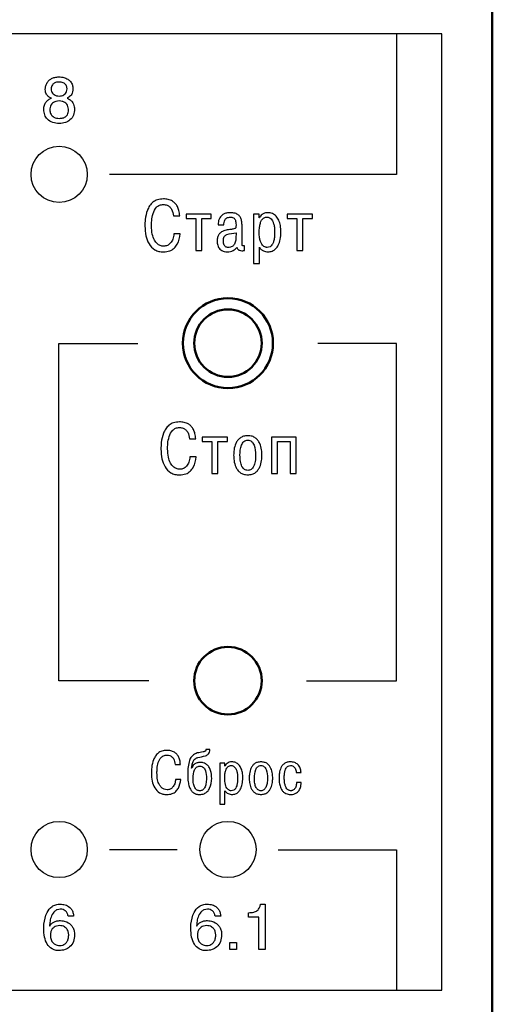
# Model space of a CAD drawing. Extents: x -252 to 593, y -442 to -145.
# Drawn here: x -92 to -71, y -268 to -224 of the extents above; entities that cross this region are included whole.
import ezdxf

# ---------------------------------------------------------------- set-up
doc = ezdxf.new("R2010")
doc.units = 0
doc.header["$MEASUREMENT"] = 0
doc.layers.add('main', color=5, linetype='Continuous', lineweight=50)
doc.layers.add('text', color=250, linetype='Continuous', lineweight=25)

msp = doc.modelspace()

# ---------------------------------------------------------------- linework, layer by layer
at = {"layer": 'main'}
msp.add_line((-71.45, -223.279), (-71.45, -268.279), dxfattribs=at)
at = {"layer": 'main', "color": 1, "lineweight": 25}
for centre in [(-90.7, -230.779), (-90.7, -260.779), (-83.2, -260.779)]:
    msp.add_circle(centre, 1.25, dxfattribs=at)
at = {"layer": 'main'}
for centre, radius in [((-83.2, -238.279), 2), ((-83.2, -238.279), 1.5), ((-83.2, -253.279), 1.5)]:
    msp.add_circle(centre, radius, dxfattribs=at)
at = {"layer": 'text'}
for p, q in [((-73.7, -224.529), (-175.2, -224.529)), ((-75.713, -224.537), (-75.711, -230.787)), ((-73.7, -267.029), (-73.7, -224.529)), ((-75.711, -230.787), (-88.461, -230.787)), ((-85.625, -232.62), (-85.343, -232.62)), ((-83.94, -232.544), (-85.057, -232.544)), ((-85.057, -232.544), (-85.057, -232.741)), ((-85.057, -232.741), (-84.632, -232.741)), ((-84.632, -232.741), (-84.632, -234.157)), ((-84.365, -232.741), (-83.94, -232.741)), ((-84.365, -234.157), (-84.365, -232.741)), ((-83.94, -232.741), (-83.94, -232.544)), ((-82.064, -232.544), (-82.064, -234.745)), ((-81.81, -232.544), (-82.064, -232.544)), ((-81.81, -232.709), (-81.81, -232.544)), ((-81.804, -232.709), (-81.81, -232.709)), ((-80.566, -232.544), (-80.566, -232.741)), ((-79.448, -232.544), (-80.566, -232.544)), ((-80.566, -232.741), (-80.14, -232.741)), ((-80.14, -232.741), (-80.14, -234.157)), ((-79.873, -232.741), (-79.448, -232.741)), ((-79.873, -234.157), (-79.873, -232.741)), ((-79.448, -232.741), (-79.448, -232.544)), ((-83.638, -233.02), (-83.378, -233.02)), ((-82.575, -233.801), (-82.575, -233.023)), ((-85.32, -233.42), (-85.603, -233.42)), ((-82.841, -233.372), (-82.841, -233.471)), ((-82.457, -234.157), (-82.457, -233.957)), ((-81.797, -234.745), (-81.797, -234.02)), ((-84.632, -234.157), (-84.365, -234.157)), ((-80.14, -234.157), (-79.873, -234.157)), ((-82.064, -234.745), (-81.797, -234.745)), ((-90.711, -253.287), (-90.711, -238.287)), ((-90.711, -238.287), (-87.211, -238.287)), ((-75.713, -238.287), (-79.211, -238.287)), ((-75.713, -253.287), (-75.713, -238.287)), ((-84.911, -242.53), (-84.628, -242.53)), ((-83.225, -242.454), (-84.343, -242.454)), ((-84.343, -242.454), (-84.343, -242.651)), ((-84.343, -242.651), (-83.918, -242.651)), ((-83.918, -242.651), (-83.918, -244.067)), ((-83.651, -242.651), (-83.225, -242.651)), ((-83.651, -244.067), (-83.651, -242.651)), ((-83.225, -242.651), (-83.225, -242.454)), ((-81.261, -242.454), (-81.261, -244.067)), ((-80.162, -242.454), (-81.261, -242.454)), ((-80.994, -242.651), (-80.429, -242.651)), ((-80.994, -244.067), (-80.994, -242.651)), ((-80.429, -242.651), (-80.429, -244.067)), ((-80.162, -244.067), (-80.162, -242.454)), ((-84.606, -243.33), (-84.889, -243.33)), ((-83.918, -244.067), (-83.651, -244.067)), ((-81.261, -244.067), (-80.994, -244.067)), ((-80.429, -244.067), (-80.162, -244.067)), ((-86.711, -253.287), (-90.711, -253.287)), ((-79.711, -253.287), (-75.713, -253.287)), ((-84.004, -256.341), (-84.181, -256.341)), ((-85.546, -257), (-85.311, -257)), ((-84.808, -257.167), (-84.813, -257.167)), ((-83.343, -256.936), (-83.554, -256.936)), ((-83.554, -256.936), (-83.554, -258.77)), ((-83.343, -257.074), (-83.343, -256.936)), ((-83.337, -257.074), (-83.343, -257.074)), ((-85.292, -257.667), (-85.528, -257.667)), ((-80.163, -257.357), (-79.948, -257.357)), ((-79.94, -257.802), (-80.155, -257.802)), ((-83.332, -258.77), (-83.332, -258.167)), ((-83.554, -258.77), (-83.332, -258.77)), ((-85.461, -260.787), (-88.461, -260.787)), ((-80.961, -260.787), (-75.711, -260.787)), ((-75.711, -260.787), (-75.711, -267.029)), ((-81.746, -263.204), (-81.55, -263.204)), ((-81.55, -263.204), (-81.55, -265.219)), ((-90.058, -263.74), (-90.305, -263.74)), ((-83.523, -263.74), (-83.77, -263.74)), ((-82.287, -263.79), (-82.287, -263.589)), ((-81.82, -263.79), (-82.287, -263.79)), ((-81.82, -265.219), (-81.82, -263.79)), ((-91.388, -264.282), (-91.387, -264.218)), ((-91.387, -264.218), (-91.382, -264.13)), ((-91.382, -264.13), (-91.379, -264.096)), ((-91.127, -264.176), (-91.127, -264.176)), ((-91.127, -264.176), (-91.121, -264.183)), ((-84.853, -264.282), (-84.852, -264.218)), ((-84.852, -264.218), (-84.848, -264.13)), ((-84.848, -264.13), (-84.845, -264.096)), ((-84.592, -264.176), (-84.592, -264.176)), ((-84.592, -264.176), (-84.587, -264.183)), ((-83.123, -265.219), (-83.123, -264.916)), ((-83.123, -264.916), (-82.823, -264.916)), ((-82.823, -264.916), (-82.823, -265.219)), ((-82.823, -265.219), (-83.123, -265.219)), ((-81.55, -265.219), (-81.82, -265.219)), ((-173.011, -267.029), (-75.911, -267.029)), ((-75.911, -267.029), (-75.711, -267.029)), ((-75.711, -267.029), (-73.7, -267.029))]:
    msp.add_line(p, q, dxfattribs=at)
for points, knots in [([(-91.318, -227), (-91.315, -226.957), (-91.309, -226.866), (-91.257, -226.728), (-91.169, -226.606), (-91.045, -226.515), (-90.89, -226.457), (-90.773, -226.451), (-90.709, -226.447)], [0, 0, 0, 0, 0.138987, 0.29762, 0.47072, 0.620898, 0.792957, 1, 1, 1, 1]), ([(-90.709, -226.447), (-90.634, -226.452), (-90.497, -226.46), (-90.319, -226.537), (-90.188, -226.653), (-90.104, -226.8), (-90.093, -226.912), (-90.088, -226.966)], [0, 0, 0, 0, 0.248491, 0.452876, 0.630705, 0.821892, 1, 1, 1, 1]), ([(-91.047, -227.394), (-91.091, -227.373), (-91.177, -227.331), (-91.264, -227.229), (-91.311, -227.116), (-91.316, -227.04), (-91.318, -227)], [0, 0, 0, 0, 0.287191, 0.554473, 0.768196, 1, 1, 1, 1]), ([(-91.057, -226.97), (-91.057, -226.974), (-91.058, -226.98), (-91.058, -226.986), (-91.058, -226.989)], [0, 0, 0, 0, 0.565032, 1, 1, 1, 1]), ([(-91.058, -226.989), (-91.055, -227.023), (-91.049, -227.088), (-90.999, -227.174), (-90.924, -227.241), (-90.824, -227.289), (-90.746, -227.295), (-90.706, -227.298)], [0, 0, 0, 0, 0.194009, 0.374565, 0.554015, 0.772123, 1, 1, 1, 1]), ([(-90.723, -226.674), (-90.756, -226.676), (-90.816, -226.678), (-90.896, -226.705), (-90.958, -226.745), (-91.01, -226.803), (-91.047, -226.879), (-91.054, -226.941), (-91.057, -226.97)], [0, 0, 0, 0, 0.195369, 0.358618, 0.500833, 0.631063, 0.822738, 1, 1, 1, 1]), ([(-90.35, -226.963), (-90.352, -226.939), (-90.358, -226.888), (-90.392, -226.814), (-90.448, -226.752), (-90.524, -226.707), (-90.616, -226.679), (-90.685, -226.676), (-90.723, -226.674)], [0, 0, 0, 0, 0.137515, 0.289193, 0.456885, 0.60754, 0.784811, 1, 1, 1, 1]), ([(-90.706, -227.298), (-90.668, -227.295), (-90.595, -227.291), (-90.497, -227.25), (-90.417, -227.184), (-90.36, -227.089), (-90.353, -227.013), (-90.349, -226.975)], [0, 0, 0, 0, 0.21266, 0.403004, 0.58027, 0.784974, 1, 1, 1, 1]), ([(-90.349, -226.975), (-90.349, -226.972), (-90.349, -226.968), (-90.35, -226.965), (-90.35, -226.963)], [0, 0, 0, 0, 0.556923, 1, 1, 1, 1]), ([(-90.088, -226.966), (-90.091, -227.014), (-90.095, -227.1), (-90.138, -227.212), (-90.2, -227.295), (-90.271, -227.352), (-90.323, -227.379), (-90.346, -227.391)], [0, 0, 0, 0, 0.270835, 0.487259, 0.668881, 0.851788, 1, 1, 1, 1]), ([(-91.386, -227.882), (-91.382, -227.819), (-91.372, -227.699), (-91.287, -227.554), (-91.175, -227.453), (-91.09, -227.414), (-91.047, -227.394)], [0, 0, 0, 0, 0.295714, 0.561901, 0.773181, 1, 1, 1, 1]), ([(-90.704, -227.516), (-90.75, -227.519), (-90.837, -227.524), (-90.952, -227.573), (-91.04, -227.65), (-91.101, -227.751), (-91.111, -227.831), (-91.117, -227.87)], [0, 0, 0, 0, 0.231282, 0.428605, 0.60636, 0.8048, 1, 1, 1, 1]), ([(-91.047, -227.394), (-91.047, -227.394), (-91.047, -227.394), (-91.047, -227.394), (-91.047, -227.394)], [0, 0, 0, 0, 0.564203, 1, 1, 1, 1]), ([(-91.047, -227.394), (-91.047, -227.394), (-91.047, -227.394), (-91.047, -227.394), (-91.047, -227.394)], [0, 0, 0, 0, 0.557878, 1, 1, 1, 1]), ([(-90.287, -227.882), (-90.292, -227.839), (-90.301, -227.759), (-90.358, -227.654), (-90.447, -227.575), (-90.566, -227.524), (-90.656, -227.519), (-90.704, -227.516)], [0, 0, 0, 0, 0.207873, 0.389643, 0.562702, 0.772849, 1, 1, 1, 1]), ([(-90.346, -227.391), (-90.346, -227.391), (-90.346, -227.391), (-90.346, -227.391), (-90.346, -227.391)], [0, 0, 0, 0, 0.574137, 1, 1, 1, 1]), ([(-90.346, -227.391), (-90.346, -227.391), (-90.346, -227.391), (-90.346, -227.391), (-90.346, -227.391)], [0, 0, 0, 0, 0.545724, 1, 1, 1, 1]), ([(-90.346, -227.391), (-90.301, -227.413), (-90.217, -227.454), (-90.122, -227.548), (-90.059, -227.654), (-90.023, -227.766), (-90.019, -227.843), (-90.017, -227.879)], [0, 0, 0, 0, 0.239853, 0.445358, 0.629411, 0.826459, 1, 1, 1, 1]), ([(-90.697, -228.517), (-90.796, -228.509), (-90.986, -228.493), (-91.221, -228.35), (-91.365, -228.132), (-91.379, -227.969), (-91.386, -227.882)], [0, 0, 0, 0, 0.278438, 0.541259, 0.753586, 1, 1, 1, 1]), ([(-91.117, -227.87), (-91.117, -227.873), (-91.117, -227.879), (-91.117, -227.885), (-91.117, -227.887)], [0, 0, 0, 0, 0.560338, 1, 1, 1, 1]), ([(-91.117, -227.887), (-91.113, -227.937), (-91.104, -228.043), (-91.031, -228.167), (-90.929, -228.243), (-90.819, -228.284), (-90.735, -228.288), (-90.689, -228.29)], [0, 0, 0, 0, 0.225091, 0.475685, 0.622736, 0.792698, 1, 1, 1, 1]), ([(-90.017, -227.879), (-90.026, -227.969), (-90.044, -228.15), (-90.2, -228.367), (-90.432, -228.498), (-90.604, -228.51), (-90.697, -228.517)], [0, 0, 0, 0, 0.256775, 0.512473, 0.73329, 1, 1, 1, 1]), ([(-90.689, -228.29), (-90.636, -228.287), (-90.53, -228.282), (-90.403, -228.218), (-90.33, -228.125), (-90.292, -228.025), (-90.289, -227.949), (-90.287, -227.907)], [0, 0, 0, 0, 0.250253, 0.501201, 0.641694, 0.802759, 1, 1, 1, 1]), ([(-90.287, -227.907), (-90.287, -227.902), (-90.287, -227.894), (-90.287, -227.886), (-90.287, -227.882)], [0, 0, 0, 0, 0.564074, 1, 1, 1, 1]), ([(-86.07, -231.868), (-86.16, -231.874), (-86.326, -231.887), (-86.54, -232.007), (-86.688, -232.174), (-86.815, -232.43), (-86.883, -232.74), (-86.889, -232.981), (-86.892, -233.084)], [0, 0, 0, 0, 0.16169, 0.300129, 0.431383, 0.5625, 0.814307, 1, 1, 1, 1]), ([(-85.343, -232.62), (-85.351, -232.541), (-85.367, -232.398), (-85.437, -232.209), (-85.535, -232.067), (-85.675, -231.953), (-85.857, -231.879), (-86, -231.871), (-86.07, -231.868)], [0, 0, 0, 0, 0.201891, 0.367671, 0.508996, 0.63626, 0.82317, 1, 1, 1, 1]), ([(-86.597, -233.071), (-86.595, -232.994), (-86.591, -232.809), (-86.541, -232.52), (-86.422, -232.268), (-86.24, -232.135), (-86.128, -232.124), (-86.07, -232.118)], [0, 0, 0, 0, 0.191093, 0.459443, 0.726751, 0.856352, 1, 1, 1, 1]), ([(-86.07, -232.118), (-86.013, -232.123), (-85.908, -232.132), (-85.78, -232.215), (-85.665, -232.373), (-85.641, -232.519), (-85.625, -232.62)], [0, 0, 0, 0, 0.226402, 0.416236, 0.596298, 1, 1, 1, 1]), ([(-83.089, -232.48), (-83.148, -232.483), (-83.254, -232.489), (-83.393, -232.539), (-83.494, -232.613), (-83.569, -232.71), (-83.615, -232.821), (-83.636, -232.928), (-83.638, -232.993), (-83.638, -233.02)], [0, 0, 0, 0, 0.200315, 0.362559, 0.500997, 0.625858, 0.77752, 0.907401, 1, 1, 1, 1]), ([(-83.378, -233.02), (-83.378, -232.987), (-83.377, -232.914), (-83.35, -232.823), (-83.303, -232.754), (-83.249, -232.711), (-83.176, -232.682), (-83.12, -232.679), (-83.089, -232.677)], [0, 0, 0, 0, 0.193536, 0.42416, 0.545576, 0.674676, 0.821497, 1, 1, 1, 1]), ([(-82.575, -233.023), (-82.577, -232.962), (-82.582, -232.85), (-82.632, -232.697), (-82.73, -232.572), (-82.891, -232.491), (-83.019, -232.484), (-83.089, -232.48)], [0, 0, 0, 0, 0.2125798, 0.392468, 0.5551906, 0.755528, 1, 1, 1, 1]), ([(-83.089, -232.677), (-83.067, -232.678), (-83.022, -232.679), (-82.956, -232.702), (-82.902, -232.749), (-82.866, -232.819), (-82.845, -232.909), (-82.843, -232.978), (-82.841, -233.017)], [0, 0, 0, 0, 0.1377307, 0.2768281, 0.4276174, 0.5723208, 0.757881, 1, 1, 1, 1]), ([(-81.81, -233.357), (-81.808, -233.278), (-81.804, -233.138), (-81.768, -232.954), (-81.715, -232.829), (-81.655, -232.751), (-81.597, -232.706), (-81.535, -232.681), (-81.494, -232.679), (-81.473, -232.677)], [0, 0, 0, 0, 0.283533, 0.501249, 0.6668867, 0.7661317, 0.851099, 0.9276571, 1, 1, 1, 1]), ([(-81.426, -232.48), (-81.475, -232.484), (-81.567, -232.491), (-81.68, -232.55), (-81.759, -232.625), (-81.789, -232.681), (-81.804, -232.709)], [0, 0, 0, 0, 0.312564, 0.591511, 0.798283, 1, 1, 1, 1]), ([(-81.473, -232.677), (-81.454, -232.679), (-81.411, -232.681), (-81.346, -232.708), (-81.279, -232.759), (-81.216, -232.844), (-81.165, -232.969), (-81.13, -233.143), (-81.126, -233.276), (-81.124, -233.35)], [0, 0, 0, 0, 0.069884, 0.151888, 0.248714, 0.367382, 0.52604, 0.732583, 1, 1, 1, 1]), ([(-80.845, -233.35), (-80.849, -233.249), (-80.856, -233.066), (-80.928, -232.822), (-81.045, -232.633), (-81.217, -232.503), (-81.357, -232.488), (-81.426, -232.48)], [0, 0, 0, 0, 0.259565, 0.470412, 0.645122, 0.824686, 1, 1, 1, 1]), ([(-86.892, -233.084), (-86.885, -233.224), (-86.87, -233.496), (-86.736, -233.873), (-86.511, -234.112), (-86.27, -234.211), (-86.135, -234.22), (-86.063, -234.224)], [0, 0, 0, 0, 0.2667047, 0.5144678, 0.7445259, 0.8651753, 1, 1, 1, 1]), ([(-86.054, -233.973), (-86.106, -233.967), (-86.214, -233.955), (-86.361, -233.856), (-86.49, -233.682), (-86.582, -233.411), (-86.591, -233.194), (-86.597, -233.071)], [0, 0, 0, 0, 0.133846, 0.276363, 0.441658, 0.684741, 1, 1, 1, 1]), ([(-82.841, -233.017), (-82.841, -233.039), (-82.842, -233.078), (-82.846, -233.128), (-82.861, -233.168), (-82.907, -233.2), (-82.996, -233.215), (-83.073, -233.226), (-83.121, -233.233)], [0, 0, 0, 0, 0.1583991, 0.2737257, 0.3613612, 0.4488677, 0.6542628, 1, 1, 1, 1]), ([(-86.063, -234.224), (-85.969, -234.216), (-85.795, -234.202), (-85.581, -234.067), (-85.389, -233.814), (-85.348, -233.581), (-85.32, -233.42)], [0, 0, 0, 0, 0.231504, 0.424645, 0.605607, 1, 1, 1, 1]), ([(-85.603, -233.42), (-85.614, -233.499), (-85.634, -233.65), (-85.74, -233.833), (-85.887, -233.952), (-85.998, -233.966), (-86.054, -233.973)], [0, 0, 0, 0, 0.3017555, 0.581275, 0.7875931, 1, 1, 1, 1]), ([(-83.121, -233.233), (-83.193, -233.243), (-83.337, -233.263), (-83.511, -233.339), (-83.617, -233.456), (-83.671, -233.584), (-83.677, -233.681), (-83.68, -233.734)], [0, 0, 0, 0, 0.25917, 0.517327, 0.655659, 0.810429, 1, 1, 1, 1]), ([(-83.403, -233.741), (-83.402, -233.702), (-83.4, -233.633), (-83.371, -233.544), (-83.318, -233.483), (-83.144, -233.406), (-82.981, -233.388), (-82.841, -233.372)], [0, 0, 0, 0, 0.152983, 0.266461, 0.36092, 0.456893, 1, 1, 1, 1]), ([(-82.841, -233.471), (-82.843, -233.547), (-82.846, -233.683), (-82.889, -233.845), (-82.953, -233.939), (-83.016, -233.988), (-83.097, -234.019), (-83.156, -234.022), (-83.188, -234.023)], [0, 0, 0, 0, 0.3064277, 0.5523205, 0.6586429, 0.7620208, 0.8723567, 1, 1, 1, 1]), ([(-81.461, -234.023), (-81.475, -234.022), (-81.511, -234.02), (-81.57, -234), (-81.637, -233.956), (-81.704, -233.877), (-81.763, -233.752), (-81.803, -233.573), (-81.808, -233.435), (-81.81, -233.357)], [0, 0, 0, 0, 0.053744, 0.128095, 0.221971, 0.340161, 0.501155, 0.715489, 1, 1, 1, 1]), ([(-81.124, -233.35), (-81.126, -233.427), (-81.129, -233.563), (-81.162, -233.743), (-81.21, -233.868), (-81.268, -233.946), (-81.345, -234.009), (-81.415, -234.018), (-81.461, -234.023)], [0, 0, 0, 0, 0.275618, 0.489372, 0.653333, 0.752517, 0.839071, 1, 1, 1, 1]), ([(-81.423, -234.221), (-81.358, -234.214), (-81.231, -234.202), (-81.067, -234.09), (-80.941, -233.91), (-80.858, -233.655), (-80.85, -233.457), (-80.845, -233.35)], [0, 0, 0, 0, 0.165112, 0.322904, 0.492735, 0.724751, 1, 1, 1, 1]), ([(-83.68, -233.734), (-83.676, -233.801), (-83.668, -233.932), (-83.585, -234.085), (-83.473, -234.17), (-83.355, -234.214), (-83.267, -234.218), (-83.219, -234.221)], [0, 0, 0, 0, 0.261124, 0.514229, 0.653746, 0.811118, 1, 1, 1, 1]), ([(-83.188, -234.023), (-83.21, -234.022), (-83.252, -234.02), (-83.307, -233.997), (-83.347, -233.963), (-83.382, -233.907), (-83.401, -233.831), (-83.403, -233.77), (-83.403, -233.741)], [0, 0, 0, 0, 0.1675186, 0.3059834, 0.4297065, 0.5489941, 0.7855183, 1, 1, 1, 1]), ([(-83.219, -234.221), (-83.133, -234.211), (-83.01, -234.197), (-82.875, -234.107), (-82.826, -234.05), (-82.8, -234.02)], [0, 0, 0, 0, 0.532682, 0.755935, 1, 1, 1, 1]), ([(-82.8, -234.02), (-82.793, -234.042), (-82.78, -234.082), (-82.74, -234.127), (-82.675, -234.165), (-82.619, -234.168), (-82.581, -234.17)], [0, 0, 0, 0, 0.236434, 0.431866, 0.609504, 1, 1, 1, 1]), ([(-82.499, -233.96), (-82.512, -233.96), (-82.53, -233.96), (-82.552, -233.948), (-82.563, -233.932), (-82.569, -233.908), (-82.575, -233.864), (-82.575, -233.827), (-82.575, -233.801)], [0, 0, 0, 0, 0.189765, 0.265016, 0.3454803, 0.4625981, 0.6249838, 1, 1, 1, 1]), ([(-82.457, -233.957), (-82.465, -233.958), (-82.479, -233.96), (-82.493, -233.96), (-82.499, -233.96)], [0, 0, 0, 0, 0.564198, 1, 1, 1, 1]), ([(-81.797, -234.02), (-81.775, -234.052), (-81.728, -234.116), (-81.6, -234.198), (-81.491, -234.212), (-81.423, -234.221)], [0, 0, 0, 0, 0.261864, 0.538486, 1, 1, 1, 1]), ([(-82.581, -234.17), (-82.556, -234.169), (-82.515, -234.168), (-82.474, -234.16), (-82.457, -234.157)], [0, 0, 0, 0, 0.59936, 1, 1, 1, 1]), ([(-85.356, -241.778), (-85.445, -241.785), (-85.612, -241.797), (-85.826, -241.917), (-85.974, -242.084), (-86.101, -242.34), (-86.169, -242.65), (-86.175, -242.891), (-86.178, -242.994)], [0, 0, 0, 0, 0.16169, 0.300129, 0.431382, 0.5625, 0.814307, 1, 1, 1, 1]), ([(-84.628, -242.53), (-84.637, -242.451), (-84.653, -242.308), (-84.723, -242.119), (-84.821, -241.977), (-84.96, -241.863), (-85.143, -241.789), (-85.286, -241.782), (-85.356, -241.778)], [0, 0, 0, 0, 0.201891, 0.367671, 0.508996, 0.636259, 0.82317, 1, 1, 1, 1]), ([(-85.883, -242.981), (-85.881, -242.904), (-85.877, -242.719), (-85.827, -242.43), (-85.708, -242.178), (-85.525, -242.045), (-85.414, -242.034), (-85.356, -242.029)], [0, 0, 0, 0, 0.191093, 0.459444, 0.726751, 0.856353, 1, 1, 1, 1]), ([(-85.356, -242.029), (-85.299, -242.033), (-85.194, -242.042), (-85.066, -242.125), (-84.95, -242.283), (-84.927, -242.429), (-84.911, -242.53)], [0, 0, 0, 0, 0.226403, 0.416235, 0.596299, 1, 1, 1, 1]), ([(-82.318, -242.391), (-82.383, -242.395), (-82.505, -242.404), (-82.662, -242.485), (-82.776, -242.599), (-82.877, -242.777), (-82.936, -243.002), (-82.943, -243.179), (-82.946, -243.257)], [0, 0, 0, 0, 0.161772, 0.300334, 0.430128, 0.558417, 0.805935, 1, 1, 1, 1]), ([(-81.689, -243.257), (-81.692, -243.179), (-81.699, -243.002), (-81.759, -242.777), (-81.86, -242.599), (-81.973, -242.485), (-82.131, -242.404), (-82.252, -242.395), (-82.318, -242.391)], [0, 0, 0, 0, 0.194053, 0.441558, 0.569844, 0.69964, 0.838212, 1, 1, 1, 1]), ([(-82.667, -243.257), (-82.66, -243.102), (-82.651, -242.913), (-82.553, -242.718), (-82.492, -242.646), (-82.411, -242.596), (-82.35, -242.59), (-82.318, -242.587)], [0, 0, 0, 0, 0.548239, 0.668623, 0.779453, 0.886098, 1, 1, 1, 1]), ([(-82.318, -242.587), (-82.286, -242.59), (-82.224, -242.596), (-82.144, -242.646), (-82.083, -242.718), (-81.984, -242.913), (-81.976, -243.102), (-81.968, -243.257)], [0, 0, 0, 0, 0.113931, 0.22059, 0.331427, 0.451806, 1, 1, 1, 1]), ([(-86.178, -242.994), (-86.17, -243.135), (-86.156, -243.406), (-86.022, -243.783), (-85.796, -244.022), (-85.556, -244.121), (-85.42, -244.13), (-85.349, -244.134)], [0, 0, 0, 0, 0.2667047, 0.5144678, 0.7445259, 0.8651753, 1, 1, 1, 1]), ([(-85.34, -243.883), (-85.392, -243.877), (-85.5, -243.865), (-85.647, -243.766), (-85.776, -243.592), (-85.868, -243.321), (-85.877, -243.104), (-85.883, -242.981)], [0, 0, 0, 0, 0.133846, 0.276364, 0.441659, 0.684741, 1, 1, 1, 1]), ([(-82.946, -243.257), (-82.943, -243.335), (-82.936, -243.513), (-82.877, -243.739), (-82.776, -243.919), (-82.663, -244.035), (-82.505, -244.117), (-82.383, -244.126), (-82.318, -244.131)], [0, 0, 0, 0, 0.193039, 0.441509, 0.570404, 0.700511, 0.838881, 1, 1, 1, 1]), ([(-82.318, -243.934), (-82.344, -243.931), (-82.397, -243.927), (-82.47, -243.889), (-82.531, -243.83), (-82.601, -243.716), (-82.657, -243.521), (-82.663, -243.352), (-82.667, -243.257)], [0, 0, 0, 0, 0.094995, 0.187686, 0.285983, 0.395798, 0.662127, 1, 1, 1, 1]), ([(-81.968, -243.257), (-81.972, -243.352), (-81.978, -243.521), (-82.034, -243.716), (-82.105, -243.83), (-82.166, -243.889), (-82.238, -243.927), (-82.291, -243.931), (-82.318, -243.934)], [0, 0, 0, 0, 0.337843, 0.604151, 0.713964, 0.812268, 0.904976, 1, 1, 1, 1]), ([(-82.318, -244.131), (-82.252, -244.126), (-82.131, -244.117), (-81.973, -244.035), (-81.86, -243.919), (-81.759, -243.739), (-81.7, -243.513), (-81.692, -243.335), (-81.689, -243.257)], [0, 0, 0, 0, 0.161135, 0.299515, 0.429624, 0.558516, 0.806973, 1, 1, 1, 1]), ([(-85.349, -244.134), (-85.254, -244.127), (-85.081, -244.113), (-84.867, -243.977), (-84.675, -243.725), (-84.634, -243.491), (-84.606, -243.33)], [0, 0, 0, 0, 0.231504, 0.424645, 0.605608, 1, 1, 1, 1]), ([(-84.889, -243.33), (-84.899, -243.409), (-84.92, -243.561), (-85.026, -243.743), (-85.173, -243.862), (-85.284, -243.876), (-85.34, -243.883)], [0, 0, 0, 0, 0.3017566, 0.5812765, 0.787595, 1, 1, 1, 1]), ([(-85.916, -256.373), (-85.991, -256.379), (-86.13, -256.389), (-86.308, -256.489), (-86.432, -256.628), (-86.538, -256.841), (-86.594, -257.1), (-86.599, -257.301), (-86.602, -257.386)], [0, 0, 0, 0, 0.161684, 0.300121, 0.431374, 0.562491, 0.814301, 1, 1, 1, 1]), ([(-85.311, -257), (-85.318, -256.934), (-85.331, -256.815), (-85.39, -256.657), (-85.471, -256.539), (-85.587, -256.444), (-85.74, -256.383), (-85.859, -256.376), (-85.916, -256.373)], [0, 0, 0, 0, 0.201885, 0.367668, 0.509011, 0.636292, 0.823212, 1, 1, 1, 1]), ([(-84.181, -256.341), (-84.182, -256.351), (-84.182, -256.369), (-84.195, -256.394), (-84.218, -256.415), (-84.255, -256.432), (-84.373, -256.459), (-84.477, -256.475), (-84.565, -256.489)], [0, 0, 0, 0, 0.0653444, 0.1231115, 0.1812188, 0.2799446, 0.3978428, 1, 1, 1, 1]), ([(-84.543, -256.685), (-84.426, -256.667), (-84.282, -256.644), (-84.121, -256.582), (-84.056, -256.528), (-84.012, -256.444), (-84.007, -256.378), (-84.004, -256.341)], [0, 0, 0, 0, 0.4975636, 0.61179, 0.722927, 0.8452506, 1, 1, 1, 1]), ([(-86.356, -257.376), (-86.354, -257.312), (-86.351, -257.157), (-86.309, -256.916), (-86.21, -256.707), (-86.058, -256.596), (-85.965, -256.587), (-85.916, -256.582)], [0, 0, 0, 0, 0.191082, 0.459427, 0.726736, 0.856344, 1, 1, 1, 1]), ([(-85.916, -256.582), (-85.869, -256.586), (-85.782, -256.593), (-85.675, -256.663), (-85.579, -256.794), (-85.559, -256.916), (-85.546, -257)], [0, 0, 0, 0, 0.226398, 0.416226, 0.596288, 1, 1, 1, 1]), ([(-84.565, -256.489), (-84.623, -256.511), (-84.736, -256.554), (-84.861, -256.699), (-84.983, -257.01), (-84.984, -257.287), (-84.985, -257.497)], [0, 0, 0, 0, 0.1563579, 0.3046527, 0.4699866, 1, 1, 1, 1]), ([(-84.813, -257.167), (-84.808, -257.105), (-84.797, -256.99), (-84.743, -256.843), (-84.656, -256.737), (-84.582, -256.703), (-84.543, -256.685)], [0, 0, 0, 0, 0.317938, 0.588622, 0.786843, 1, 1, 1, 1]), ([(-84.435, -256.91), (-84.459, -256.911), (-84.529, -256.915), (-84.624, -256.944), (-84.711, -257), (-84.775, -257.071), (-84.796, -257.133), (-84.808, -257.167)], [0, 0, 0, 0, 0.1498946, 0.4273102, 0.598268, 0.7850493, 1, 1, 1, 1]), ([(-84.753, -257.608), (-84.746, -257.482), (-84.738, -257.328), (-84.65, -257.174), (-84.597, -257.118), (-84.529, -257.08), (-84.477, -257.076), (-84.451, -257.074)], [0, 0, 0, 0, 0.546952, 0.664936, 0.775039, 0.883229, 1, 1, 1, 1]), ([(-84.451, -257.074), (-84.42, -257.077), (-84.361, -257.082), (-84.287, -257.133), (-84.235, -257.201), (-84.166, -257.359), (-84.159, -257.503), (-84.155, -257.616)], [0, 0, 0, 0, 0.133799, 0.255018, 0.378219, 0.50821, 1, 1, 1, 1]), ([(-83.922, -257.616), (-83.925, -257.531), (-83.932, -257.381), (-83.993, -257.187), (-84.082, -257.054), (-84.185, -256.971), (-84.286, -256.929), (-84.369, -256.912), (-84.417, -256.911), (-84.435, -256.91)], [0, 0, 0, 0, 0.259623, 0.457614, 0.613436, 0.742107, 0.855308, 0.944427, 1, 1, 1, 1]), ([(-83.343, -257.614), (-83.341, -257.548), (-83.338, -257.431), (-83.307, -257.279), (-83.263, -257.174), (-83.213, -257.109), (-83.165, -257.072), (-83.114, -257.051), (-83.079, -257.049), (-83.062, -257.048)], [0, 0, 0, 0, 0.283519, 0.501229, 0.666876, 0.766131, 0.851104, 0.927664, 1, 1, 1, 1]), ([(-83.022, -256.884), (-83.063, -256.887), (-83.14, -256.893), (-83.234, -256.942), (-83.3, -257.004), (-83.325, -257.051), (-83.337, -257.074)], [0, 0, 0, 0, 0.312566, 0.591521, 0.798292, 1, 1, 1, 1]), ([(-83.062, -257.048), (-83.046, -257.049), (-83.01, -257.051), (-82.956, -257.073), (-82.9, -257.115), (-82.848, -257.186), (-82.805, -257.291), (-82.776, -257.436), (-82.773, -257.546), (-82.771, -257.608)], [0, 0, 0, 0, 0.069872, 0.151874, 0.248701, 0.367377, 0.526037, 0.732583, 1, 1, 1, 1]), ([(-82.538, -257.608), (-82.542, -257.524), (-82.548, -257.371), (-82.608, -257.168), (-82.705, -257.011), (-82.849, -256.902), (-82.965, -256.89), (-83.022, -256.884)], [0, 0, 0, 0, 0.259555, 0.470407, 0.64513, 0.8247, 1, 1, 1, 1]), ([(-81.734, -256.884), (-81.789, -256.887), (-81.89, -256.895), (-82.021, -256.962), (-82.116, -257.057), (-82.2, -257.206), (-82.249, -257.393), (-82.255, -257.541), (-82.258, -257.606)], [0, 0, 0, 0, 0.16176, 0.300314, 0.4301, 0.558381, 0.805895, 1, 1, 1, 1]), ([(-82.025, -257.606), (-82.019, -257.477), (-82.012, -257.319), (-81.93, -257.157), (-81.879, -257.097), (-81.812, -257.055), (-81.761, -257.05), (-81.734, -257.048)], [0, 0, 0, 0, 0.54829, 0.668662, 0.779476, 0.886109, 1, 1, 1, 1]), ([(-81.21, -257.606), (-81.213, -257.541), (-81.219, -257.393), (-81.268, -257.206), (-81.352, -257.057), (-81.447, -256.962), (-81.578, -256.895), (-81.68, -256.887), (-81.734, -256.884)], [0, 0, 0, 0, 0.194105, 0.441619, 0.569899, 0.699686, 0.838239, 1, 1, 1, 1]), ([(-81.734, -257.048), (-81.708, -257.05), (-81.656, -257.055), (-81.589, -257.097), (-81.538, -257.157), (-81.456, -257.319), (-81.449, -257.477), (-81.443, -257.606)], [0, 0, 0, 0, 0.113891, 0.220524, 0.331338, 0.45171, 1, 1, 1, 1]), ([(-80.419, -256.884), (-80.471, -256.887), (-80.568, -256.893), (-80.695, -256.954), (-80.787, -257.042), (-80.872, -257.184), (-80.922, -257.374), (-80.927, -257.527), (-80.93, -257.598)], [0, 0, 0, 0, 0.156816, 0.290647, 0.41523, 0.538699, 0.784546, 1, 1, 1, 1]), ([(-80.697, -257.598), (-80.696, -257.535), (-80.693, -257.423), (-80.665, -257.276), (-80.624, -257.174), (-80.576, -257.11), (-80.512, -257.059), (-80.454, -257.052), (-80.417, -257.048)], [0, 0, 0, 0, 0.275716, 0.48907, 0.652666, 0.751849, 0.838658, 1, 1, 1, 1]), ([(-79.948, -257.357), (-79.955, -257.291), (-79.969, -257.159), (-80.079, -257), (-80.238, -256.899), (-80.356, -256.889), (-80.419, -256.884)], [0, 0, 0, 0, 0.264275, 0.528627, 0.747975, 1, 1, 1, 1]), ([(-80.417, -257.048), (-80.388, -257.05), (-80.334, -257.055), (-80.264, -257.099), (-80.21, -257.165), (-80.172, -257.254), (-80.166, -257.322), (-80.163, -257.357)], [0, 0, 0, 0, 0.188626, 0.363627, 0.540976, 0.762892, 1, 1, 1, 1]), ([(-86.602, -257.386), (-86.596, -257.504), (-86.584, -257.73), (-86.472, -258.044), (-86.284, -258.243), (-86.083, -258.326), (-85.971, -258.333), (-85.911, -258.337)], [0, 0, 0, 0, 0.26669, 0.514446, 0.74451, 0.865165, 1, 1, 1, 1]), ([(-85.903, -258.127), (-85.947, -258.122), (-86.037, -258.113), (-86.16, -258.03), (-86.267, -257.885), (-86.343, -257.659), (-86.351, -257.478), (-86.356, -257.376)], [0, 0, 0, 0, 0.1338363, 0.2763494, 0.4416458, 0.6847327, 1, 1, 1, 1]), ([(-85.911, -258.337), (-85.832, -258.33), (-85.688, -258.319), (-85.509, -258.206), (-85.349, -257.995), (-85.315, -257.8), (-85.292, -257.667)], [0, 0, 0, 0, 0.231469, 0.424593, 0.605548, 1, 1, 1, 1]), ([(-85.528, -257.667), (-85.536, -257.732), (-85.553, -257.859), (-85.642, -258.01), (-85.764, -258.11), (-85.857, -258.121), (-85.903, -258.127)], [0, 0, 0, 0, 0.301782, 0.581305, 0.787614, 1, 1, 1, 1]), ([(-84.985, -257.497), (-84.983, -257.59), (-84.978, -257.753), (-84.932, -257.968), (-84.862, -258.126), (-84.759, -258.249), (-84.616, -258.325), (-84.506, -258.331), (-84.454, -258.334)], [0, 0, 0, 0, 0.246521, 0.437183, 0.585314, 0.704661, 0.86134, 1, 1, 1, 1]), ([(-84.451, -258.169), (-84.47, -258.168), (-84.51, -258.166), (-84.569, -258.142), (-84.627, -258.097), (-84.692, -258.006), (-84.745, -257.839), (-84.75, -257.694), (-84.753, -257.608)], [0, 0, 0, 0, 0.0803762, 0.1682056, 0.2676683, 0.3866725, 0.636803, 1, 1, 1, 1]), ([(-84.454, -258.334), (-84.388, -258.328), (-84.263, -258.316), (-84.108, -258.21), (-83.952, -257.985), (-83.935, -257.771), (-83.922, -257.616)], [0, 0, 0, 0, 0.195406, 0.369814, 0.545999, 1, 1, 1, 1]), ([(-84.155, -257.616), (-84.158, -257.698), (-84.163, -257.841), (-84.214, -258.004), (-84.276, -258.093), (-84.328, -258.137), (-84.387, -258.165), (-84.43, -258.168), (-84.451, -258.169)], [0, 0, 0, 0, 0.352774, 0.616601, 0.723118, 0.818436, 0.908563, 1, 1, 1, 1]), ([(-83.051, -258.169), (-83.064, -258.169), (-83.093, -258.167), (-83.142, -258.15), (-83.198, -258.113), (-83.255, -258.047), (-83.303, -257.943), (-83.337, -257.794), (-83.341, -257.679), (-83.343, -257.614)], [0, 0, 0, 0, 0.053727, 0.128066, 0.22193, 0.340111, 0.501098, 0.71545, 1, 1, 1, 1]), ([(-82.771, -257.608), (-82.773, -257.672), (-82.775, -257.786), (-82.802, -257.935), (-82.843, -258.04), (-82.891, -258.105), (-82.955, -258.157), (-83.013, -258.165), (-83.051, -258.169)], [0, 0, 0, 0, 0.275651, 0.489409, 0.653364, 0.75254, 0.839085, 1, 1, 1, 1]), ([(-83.02, -258.334), (-82.966, -258.329), (-82.86, -258.318), (-82.723, -258.225), (-82.618, -258.075), (-82.55, -257.862), (-82.542, -257.698), (-82.538, -257.608)], [0, 0, 0, 0, 0.165114, 0.322909, 0.492749, 0.724768, 1, 1, 1, 1]), ([(-82.258, -257.606), (-82.255, -257.671), (-82.249, -257.819), (-82.2, -258.008), (-82.116, -258.157), (-82.021, -258.254), (-81.89, -258.323), (-81.789, -258.33), (-81.734, -258.334)], [0, 0, 0, 0, 0.193036, 0.441495, 0.570388, 0.700495, 0.838874, 1, 1, 1, 1]), ([(-81.734, -258.169), (-81.756, -258.168), (-81.8, -258.164), (-81.861, -258.132), (-81.912, -258.083), (-81.97, -257.988), (-82.017, -257.826), (-82.022, -257.685), (-82.025, -257.606)], [0, 0, 0, 0, 0.0950141, 0.1877181, 0.2860209, 0.3958291, 0.6621437, 1, 1, 1, 1]), ([(-81.443, -257.606), (-81.446, -257.685), (-81.451, -257.826), (-81.498, -257.988), (-81.557, -258.083), (-81.607, -258.132), (-81.668, -258.164), (-81.712, -258.168), (-81.734, -258.169)], [0, 0, 0, 0, 0.337856, 0.60417, 0.713979, 0.81228, 0.904983, 1, 1, 1, 1]), ([(-81.734, -258.334), (-81.68, -258.33), (-81.578, -258.323), (-81.447, -258.254), (-81.352, -258.157), (-81.268, -258.008), (-81.219, -257.819), (-81.213, -257.671), (-81.21, -257.606)], [0, 0, 0, 0, 0.161127, 0.299505, 0.429613, 0.558505, 0.806964, 1, 1, 1, 1]), ([(-80.93, -257.598), (-80.927, -257.685), (-80.921, -257.84), (-80.865, -258.039), (-80.782, -258.179), (-80.682, -258.267), (-80.58, -258.313), (-80.488, -258.332), (-80.432, -258.333), (-80.409, -258.334)], [0, 0, 0, 0, 0.256809, 0.451823, 0.603212, 0.726865, 0.837345, 0.930327, 1, 1, 1, 1]), ([(-80.403, -258.169), (-80.419, -258.168), (-80.452, -258.166), (-80.506, -258.147), (-80.562, -258.106), (-80.616, -258.036), (-80.661, -257.929), (-80.692, -257.779), (-80.695, -257.663), (-80.697, -257.598)], [0, 0, 0, 0, 0.064116, 0.142466, 0.236686, 0.353702, 0.51262, 0.72311, 1, 1, 1, 1]), ([(-80.409, -258.334), (-80.36, -258.331), (-80.272, -258.325), (-80.155, -258.273), (-80.071, -258.199), (-79.996, -258.087), (-79.951, -257.951), (-79.944, -257.845), (-79.94, -257.802)], [0, 0, 0, 0, 0.181234, 0.333276, 0.470209, 0.599878, 0.835704, 1, 1, 1, 1]), ([(-80.155, -257.802), (-80.157, -257.839), (-80.16, -257.905), (-80.184, -257.995), (-80.217, -258.063), (-80.259, -258.114), (-80.307, -258.147), (-80.356, -258.166), (-80.388, -258.168), (-80.403, -258.169)], [0, 0, 0, 0, 0.224078, 0.40695, 0.557973, 0.685862, 0.802691, 0.90692, 1, 1, 1, 1]), ([(-83.332, -258.167), (-83.313, -258.193), (-83.274, -258.247), (-83.168, -258.315), (-83.077, -258.327), (-83.02, -258.334)], [0, 0, 0, 0, 0.261889, 0.538492, 1, 1, 1, 1]), ([(-91.379, -264.096), (-91.351, -263.917), (-91.305, -263.62), (-91.072, -263.328), (-90.845, -263.218), (-90.714, -263.209), (-90.645, -263.204)], [0, 0, 0, 0, 0.419921, 0.694975, 0.838223, 1, 1, 1, 1]), ([(-90.645, -263.204), (-90.574, -263.211), (-90.426, -263.224), (-90.253, -263.321), (-90.142, -263.449), (-90.077, -263.583), (-90.065, -263.685), (-90.058, -263.74)], [0, 0, 0, 0, 0.240383, 0.503398, 0.651096, 0.812946, 1, 1, 1, 1]), ([(-84.845, -264.096), (-84.817, -263.917), (-84.771, -263.62), (-84.537, -263.328), (-84.31, -263.218), (-84.18, -263.209), (-84.111, -263.204)], [0, 0, 0, 0, 0.419921, 0.694974, 0.838223, 1, 1, 1, 1]), ([(-84.111, -263.204), (-84.04, -263.211), (-83.891, -263.224), (-83.717, -263.321), (-83.606, -263.449), (-83.542, -263.583), (-83.53, -263.685), (-83.523, -263.74)], [0, 0, 0, 0, 0.241075, 0.504077, 0.651585, 0.813192, 1, 1, 1, 1]), ([(-82.287, -263.589), (-82.21, -263.585), (-82.075, -263.576), (-81.912, -263.518), (-81.828, -263.424), (-81.779, -263.324), (-81.758, -263.247), (-81.746, -263.204)], [0, 0, 0, 0, 0.3161, 0.552342, 0.674805, 0.818903, 1, 1, 1, 1]), ([(-90.65, -263.431), (-90.696, -263.435), (-90.783, -263.443), (-90.933, -263.536), (-91.049, -263.721), (-91.114, -263.953), (-91.123, -264.107), (-91.127, -264.176)], [0, 0, 0, 0, 0.138984, 0.266469, 0.525257, 0.78804, 1, 1, 1, 1]), ([(-90.305, -263.74), (-90.316, -263.693), (-90.337, -263.604), (-90.417, -263.499), (-90.528, -263.439), (-90.607, -263.434), (-90.65, -263.431)], [0, 0, 0, 0, 0.278664, 0.536706, 0.748716, 1, 1, 1, 1]), ([(-84.116, -263.431), (-84.162, -263.435), (-84.249, -263.443), (-84.399, -263.536), (-84.514, -263.721), (-84.579, -263.953), (-84.588, -264.107), (-84.592, -264.176)], [0, 0, 0, 0, 0.138999, 0.266455, 0.525184, 0.787982, 1, 1, 1, 1]), ([(-83.77, -263.74), (-83.781, -263.693), (-83.802, -263.604), (-83.882, -263.499), (-83.993, -263.439), (-84.073, -263.434), (-84.116, -263.431)], [0, 0, 0, 0, 0.278027, 0.535743, 0.747967, 1, 1, 1, 1]), ([(-91.121, -264.183), (-91.099, -264.149), (-91.05, -264.076), (-90.939, -263.997), (-90.8, -263.944), (-90.7, -263.939), (-90.645, -263.936)], [0, 0, 0, 0, 0.212399, 0.468822, 0.709367, 1, 1, 1, 1]), ([(-90.682, -264.162), (-90.728, -264.166), (-90.814, -264.171), (-90.928, -264.225), (-91.017, -264.312), (-91.077, -264.431), (-91.087, -264.523), (-91.093, -264.571)], [0, 0, 0, 0, 0.2113672, 0.3961554, 0.5703831, 0.7784852, 1, 1, 1, 1]), ([(-90.277, -264.563), (-90.283, -264.512), (-90.297, -264.405), (-90.372, -264.282), (-90.468, -264.209), (-90.568, -264.169), (-90.642, -264.165), (-90.682, -264.162)], [0, 0, 0, 0, 0.243922, 0.50427, 0.650158, 0.811414, 1, 1, 1, 1]), ([(-90.645, -263.936), (-90.568, -263.944), (-90.403, -263.961), (-90.213, -264.078), (-90.093, -264.23), (-90.027, -264.389), (-90.02, -264.509), (-90.016, -264.573)], [0, 0, 0, 0, 0.231114, 0.492874, 0.642055, 0.807112, 1, 1, 1, 1]), ([(-84.587, -264.183), (-84.564, -264.149), (-84.515, -264.076), (-84.405, -263.997), (-84.265, -263.944), (-84.165, -263.939), (-84.111, -263.936)], [0, 0, 0, 0, 0.212709, 0.469077, 0.709446, 1, 1, 1, 1]), ([(-84.147, -264.162), (-84.193, -264.166), (-84.279, -264.171), (-84.393, -264.225), (-84.481, -264.312), (-84.542, -264.431), (-84.552, -264.523), (-84.557, -264.571)], [0, 0, 0, 0, 0.211458, 0.396181, 0.570314, 0.778394, 1, 1, 1, 1]), ([(-83.742, -264.559), (-83.749, -264.508), (-83.763, -264.402), (-83.838, -264.281), (-83.934, -264.208), (-84.033, -264.169), (-84.107, -264.165), (-84.147, -264.162)], [0, 0, 0, 0, 0.244131, 0.504149, 0.649979, 0.811308, 1, 1, 1, 1]), ([(-84.111, -263.936), (-84.033, -263.944), (-83.868, -263.961), (-83.677, -264.078), (-83.557, -264.23), (-83.491, -264.389), (-83.484, -264.509), (-83.48, -264.573)], [0, 0, 0, 0, 0.231683, 0.493454, 0.642498, 0.807357, 1, 1, 1, 1]), ([(-90.716, -265.273), (-90.771, -265.27), (-90.877, -265.263), (-91.069, -265.183), (-91.255, -264.983), (-91.37, -264.654), (-91.381, -264.411), (-91.388, -264.282)], [0, 0, 0, 0, 0.123301, 0.235956, 0.458099, 0.709902, 1, 1, 1, 1]), ([(-91.093, -264.571), (-91.093, -264.576), (-91.093, -264.586), (-91.093, -264.595), (-91.093, -264.599)], [0, 0, 0, 0, 0.55835, 1, 1, 1, 1]), ([(-91.093, -264.599), (-91.088, -264.66), (-91.076, -264.782), (-90.991, -264.919), (-90.888, -264.998), (-90.786, -265.039), (-90.711, -265.044), (-90.67, -265.047)], [0, 0, 0, 0, 0.26433, 0.528744, 0.671942, 0.825793, 1, 1, 1, 1]), ([(-90.016, -264.573), (-90.026, -264.674), (-90.045, -264.873), (-90.21, -265.11), (-90.448, -265.252), (-90.622, -265.266), (-90.716, -265.273)], [0, 0, 0, 0, 0.2714355, 0.5324685, 0.7488406, 1, 1, 1, 1]), ([(-90.67, -265.047), (-90.628, -265.043), (-90.546, -265.037), (-90.437, -264.978), (-90.348, -264.883), (-90.287, -264.747), (-90.28, -264.641), (-90.276, -264.584)], [0, 0, 0, 0, 0.186179, 0.359409, 0.533061, 0.752604, 1, 1, 1, 1]), ([(-90.276, -264.584), (-90.276, -264.58), (-90.276, -264.573), (-90.277, -264.566), (-90.277, -264.563)], [0, 0, 0, 0, 0.556348, 1, 1, 1, 1]), ([(-84.181, -265.273), (-84.236, -265.27), (-84.342, -265.263), (-84.534, -265.183), (-84.72, -264.983), (-84.835, -264.654), (-84.847, -264.411), (-84.853, -264.282)], [0, 0, 0, 0, 0.123308, 0.235994, 0.458196, 0.709981, 1, 1, 1, 1]), ([(-84.557, -264.571), (-84.557, -264.576), (-84.558, -264.586), (-84.558, -264.595), (-84.558, -264.599)], [0, 0, 0, 0, 0.5583789, 1, 1, 1, 1]), ([(-84.558, -264.599), (-84.552, -264.66), (-84.541, -264.782), (-84.456, -264.919), (-84.354, -264.998), (-84.252, -265.039), (-84.176, -265.044), (-84.136, -265.047)], [0, 0, 0, 0, 0.264567, 0.528884, 0.671942, 0.825704, 1, 1, 1, 1]), ([(-83.48, -264.573), (-83.49, -264.674), (-83.509, -264.873), (-83.675, -265.11), (-83.913, -265.252), (-84.087, -265.266), (-84.181, -265.273)], [0, 0, 0, 0, 0.27135, 0.532421, 0.748864, 1, 1, 1, 1]), ([(-84.136, -265.047), (-84.094, -265.043), (-84.011, -265.037), (-83.901, -264.978), (-83.813, -264.883), (-83.752, -264.747), (-83.745, -264.641), (-83.741, -264.584)], [0, 0, 0, 0, 0.186818, 0.360166, 0.53364, 0.752879, 1, 1, 1, 1]), ([(-83.741, -264.584), (-83.741, -264.58), (-83.741, -264.571), (-83.742, -264.563), (-83.742, -264.559)], [0, 0, 0, 0, 0.555747, 1, 1, 1, 1])]:
    msp.add_open_spline(points, degree=3, knots=knots, dxfattribs=at)

doc.saveas('drawing.dxf')
